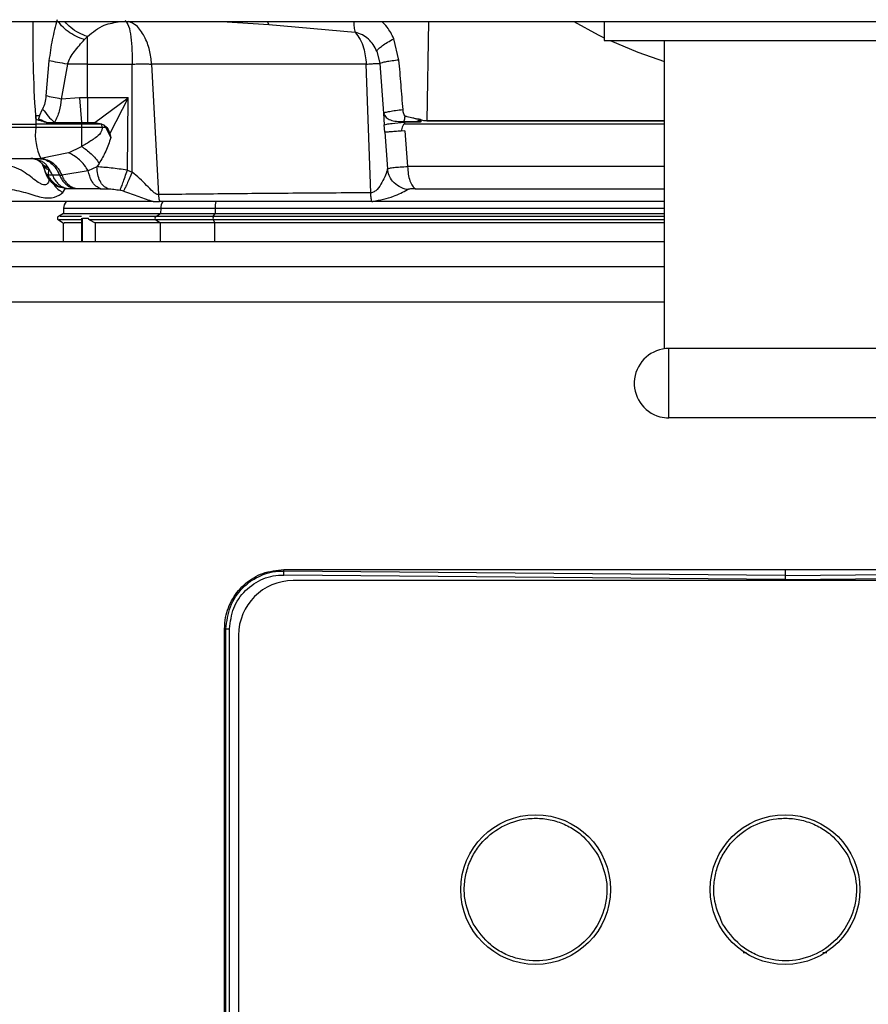
# Model space of a CAD drawing. Units: inches. Extents: x 0.4 to 10.6, y 0.4 to 8.1.
# Drawn here: x 7.3 to 7.4, y 5.8 to 5.9 of the extents above; entities that cross this region are included whole.
import ezdxf

# ---------------------------------------------------------------- set-up
doc = ezdxf.new("R2010")
doc.units = ezdxf.units.IN
doc.header["$MEASUREMENT"] = 0

msp = doc.modelspace()

# ---------------------------------------------------------------- linework, layer by layer
at = {"color": 7, "linetype": 'Continuous', "lineweight": 25}
for p, q in [((7.070065767579207, 5.912310035330806), (7.639987027421728, 5.912310035330806)), ((7.28675926165424, 5.911947593270808), (7.298225295487254, 5.910892254537286)), ((7.331207691901021, 5.912310035330805), (7.331207691901021, 5.909790350291279)), ((7.262341860639918, 5.909918846615025), (7.262730861709839, 5.910325298893473)), ((7.262730861709839, 5.906680097972263), (7.262730861709839, 5.910325298893394)), ((7.304028463945114, 5.907218034085751), (7.303338883346217, 5.910043985639276)), ((7.331207691901021, 5.909790350291279), (7.339207691901178, 5.909790350291279)), ((7.339207691901178, 5.909790350291279), (7.371207691901178, 5.909790350291279)), ((7.339207691901178, 5.868951051991542), (7.339207691901178, 5.909790350291279)), ((7.301083678981177, 5.908414254256939), (7.301477935065737, 5.906758284682319)), ((7.257640012973289, 5.907125119293124), (7.257232819308653, 5.902461422109484)), ((7.260102451792675, 5.906680097972272), (7.259273040331973, 5.902051828872039)), ((7.262730861709839, 5.906680097972273), (7.260102451792675, 5.906680097972273)), ((7.262730861709839, 5.906680097972273), (7.268678164305271, 5.906680097972273)), ((7.262730861709839, 5.902217902501697), (7.262730861709839, 5.906680097972273)), ((7.268678164305264, 5.892373501119317), (7.268678164305264, 5.906680097972516)), ((7.299696613958558, 5.906680097972274), (7.271247770414678, 5.906680097972274)), ((7.271247770414678, 5.906680097972274), (7.272146605046418, 5.889379211361837)), ((7.300282484115868, 5.889623897092387), (7.299696613958558, 5.906680097972274)), ((7.301478140449909, 5.906758299339944), (7.301982159795811, 5.900198910469146)), ((7.261675232309269, 5.90218874003991), (7.259273040263292, 5.902051829775541)), ((7.262730861709839, 5.902217900734549), (7.261675232870449, 5.902188729997285)), ((7.261675232841965, 5.902188729925546), (7.261943460547791, 5.898958343978806)), ((7.268148023040863, 5.902217902501697), (7.262730861709839, 5.902217902501697)), ((7.262730861709839, 5.90221790250169), (7.262730861709839, 5.898959284978101)), ((7.263730600032359, 5.898959285029534), (7.268148023040863, 5.90221790250169)), ((7.268148023040863, 5.902217902501688), (7.265698798966951, 5.89747557444688)), ((7.268034557797082, 5.892620208454911), (7.268148023040863, 5.902217902501697)), ((7.256391629918365, 5.899802558562825), (7.256806095753657, 5.900703348502694)), ((7.255887814557619, 5.899809880688728), (7.255881221726871, 5.898735232181197)), ((7.301982160045556, 5.900198909328479), (7.302079156177424, 5.898647842853426)), ((7.30668373379913, 5.899208081509372), (7.306684817400638, 5.899363897883386)), ((7.306704172296919, 5.899363897611333), (7.306684817400638, 5.899363897883386)), ((7.252061339063021, 5.898735232181199), (7.255881221726866, 5.898735232181199)), ((7.255884109831395, 5.898264463655982), (7.252062915869045, 5.898264463655982)), ((7.261943460135035, 5.898735232181206), (7.255881221726871, 5.898735232181206)), ((7.255881221726871, 5.898735232181206), (7.255884109831388, 5.898264463655987)), ((7.261943460135035, 5.898264463655992), (7.255884109831427, 5.898264463655992)), ((7.258357967650499, 5.898951529901363), (7.257354259403558, 5.898895932784489)), ((7.257361017584262, 5.898817001685685), (7.257354259403558, 5.898895932784489)), ((7.261943460135035, 5.898816604241444), (7.257361017628362, 5.898817001676801)), ((7.258357967650499, 5.898951529901363), (7.261943460165114, 5.898958344273372)), ((7.261943460165114, 5.898958344273312), (7.262730861705744, 5.898959284978129)), ((7.261943460135035, 5.898816604241448), (7.261943460135035, 5.898958344273312)), ((7.261943460135035, 5.898816604241451), (7.264368383195193, 5.898816604241451)), ((7.261943460135035, 5.898735232181206), (7.261943460135035, 5.898816604241451)), ((7.264625312893461, 5.898735232181199), (7.261943460135035, 5.898735232181199)), ((7.261943460135035, 5.898735232181199), (7.261943460135035, 5.898264463655989)), ((7.26466549941913, 5.898264463655987), (7.261943460135035, 5.898264463655987)), ((7.261943460135035, 5.898264463655987), (7.261943460135035, 5.895776686471782)), ((7.262730861705744, 5.898959284978129), (7.263730600032359, 5.898959284978129)), ((7.263730600032359, 5.898959285029561), (7.264368383195193, 5.898816604241448)), ((7.264368383195193, 5.898816604241451), (7.264641374878186, 5.898734789917627)), ((7.264625312893461, 5.898735232181199), (7.26466549941913, 5.898264463655989)), ((7.264641374878186, 5.898734789917627), (7.264625312893466, 5.898735232181206)), ((7.264641389825791, 5.898734825479711), (7.26490286721588, 5.89861234806157)), ((7.265160447569051, 5.898305903551186), (7.264902847464642, 5.898612317918349)), ((7.265840863764642, 5.896931872138492), (7.265160447569051, 5.898305903551186)), ((7.30215329272054, 5.897645335838487), (7.302079156184996, 5.8986478426804)), ((7.304751849571264, 5.898985625881987), (7.304772022056732, 5.898735232181201)), ((7.306877434391404, 5.898985625881987), (7.304751849571264, 5.898985625881987)), ((7.339207691901178, 5.898735232181199), (7.304772022056732, 5.898735232181199)), ((7.306910858412139, 5.899059088566617), (7.306683733799878, 5.899208081509389)), ((7.306683733799878, 5.899208081509389), (7.306910858412139, 5.899208081509389)), ((7.306910858412365, 5.899208078699153), (7.306910858412365, 5.899059088566617)), ((7.265698758496453, 5.897475567891313), (7.265840863764642, 5.896931872138492)), ((7.302153292717188, 5.897645335837757), (7.30215097577086, 5.897645194201771)), ((7.30215097577086, 5.897645194201771), (7.302497030164688, 5.892782867992872)), ((7.304825611348422, 5.897844702710767), (7.304335884971729, 5.89780719678764)), ((7.304825611075597, 5.897844702687048), (7.30517462095879, 5.893105806451749)), ((7.260239123571573, 5.894913732088152), (7.261943460135035, 5.895776686471859)), ((7.25245104647598, 5.894168303047342), (7.256210470235035, 5.894168303047342)), ((7.255071196555665, 5.894168303047341), (7.255764741135351, 5.894111977711153)), ((7.256210470235035, 5.894168303047342), (7.25656245067661, 5.894172760655506)), ((7.260239123571573, 5.894913732088152), (7.25656245067661, 5.894172760655515)), ((7.257473894153155, 5.893071617924833), (7.257549920443158, 5.892934232207548)), ((7.257549920445901, 5.892934232171278), (7.257594392359602, 5.892715892529074)), ((7.264002732194722, 5.893059307924397), (7.262830846625485, 5.892550179589697)), ((7.264289654654091, 5.893527796071735), (7.264002731612999, 5.89305930788126)), ((7.257594392036138, 5.892715892474428), (7.257536241590978, 5.891948127229013)), ((7.258100508101965, 5.89195267228057), (7.257536251655508, 5.891948127113642)), ((7.259056661456191, 5.891952679927497), (7.258100505086737, 5.891952679927497)), ((7.25905665226023, 5.891952674365764), (7.259340859001033, 5.891956222907862)), ((7.262830846414405, 5.892550180930018), (7.259340869206063, 5.891956229144474)), ((7.268034557797082, 5.892620208454911), (7.268678164305271, 5.892373501118993)), ((7.259767992159119, 5.890145734750356), (7.259799849326844, 5.890201638767633)), ((7.259799849326844, 5.890201638767633), (7.260074989434719, 5.8902057314204)), ((7.260074989425749, 5.890205731420389), (7.26101171087402, 5.890205731420389)), ((7.261011706631955, 5.890205732096886), (7.261265280020397, 5.890205514056232)), ((7.26451009125536, 5.890169232720789), (7.265458878474735, 5.890145293549311)), ((7.267529831296303, 5.889840189564526), (7.267071574579789, 5.889963522456876)), ((7.271435656484743, 5.888467555414585), (7.240453025025737, 5.888467555414585)), ((7.271435577891729, 5.888467555414585), (7.272300425061893, 5.888467555414585)), ((7.272589220888766, 5.888467555414585), (7.272744031401965, 5.888467555414585)), ((7.30043696432533, 5.888467555414587), (7.300570658779226, 5.888467555414587)), ((7.339207691901178, 5.888467555414587), (7.300570658332783, 5.888467555414587)), ((7.25956010115882, 5.886884538291293), (7.258884847232191, 5.88649468032583)), ((7.25958431447263, 5.887577633362139), (7.259560042098115, 5.886882563497701)), ((7.271787675375665, 5.88649468032583), (7.272424882555036, 5.886884538291283)), ((7.272447722246713, 5.887577633362143), (7.272424882555073, 5.886884538291292)), ((7.272424882555073, 5.886884538291292), (7.279648516233573, 5.886884538291292)), ((7.272447722246716, 5.887577633362143), (7.279656525833794, 5.887577633362143)), ((7.279425055475508, 5.88649468032583), (7.279648516233256, 5.886884538291294)), ((7.279656525833826, 5.887577633362144), (7.27964851623355, 5.886884538291291)), ((7.25888484723221, 5.886030981684444), (7.25954231438787, 5.885651393172273)), ((7.259538400562595, 5.885653652818402), (7.259538400562595, 5.883113224716348)), ((7.261957293013104, 5.886262831005136), (7.26195729301338, 5.885910026026694)), ((7.26195729301338, 5.885910026026694), (7.261957293015564, 5.883113224716348)), ((7.26209110835976, 5.886262831005136), (7.262859267826117, 5.886262831005136)), ((7.263012591397816, 5.886030981682958), (7.263762146138473, 5.88565365741531)), ((7.272404395318407, 5.885653658280161), (7.263762148245969, 5.885653658280161)), ((7.263762148245969, 5.885653657415357), (7.263762184624058, 5.883113224716348)), ((7.271787675376138, 5.886030981684444), (7.272404395318916, 5.885653658280173)), ((7.279641331610515, 5.885653658280161), (7.272404395318984, 5.885653658280161)), ((7.279425055475823, 5.886030981684444), (7.279641331610488, 5.885653658280152)), ((7.339807691901115, 5.859790350291035), (7.339807691901115, 5.86899035029113)), ((7.370607691901242, 5.86899035029113), (7.339807691901115, 5.86899035029113)), ((7.370607691901242, 5.859790350291035), (7.339807691901115, 5.859790350291035)), ((7.288782495050786, 5.839695901871356), (7.355207691901177, 5.839695901871279)), ((7.288782495050786, 5.839497344614137), (7.288782495050786, 5.839695901871356)), ((7.355207691903984, 5.838919236098996), (7.288782495050785, 5.839497344257893)), ((7.355207691901177, 5.839695901871279), (7.42163288874861, 5.839695901871167)), ((7.355207691900423, 5.839695901871279), (7.355207691901177, 5.838919236098843)), ((7.355207691898372, 5.838919236098996), (7.421632888751572, 5.839497344257894)), ((7.355207691901178, 5.838386836037421), (7.288773219529997, 5.838965019588445)), ((7.420405256479291, 5.838230455765494), (7.290011555693312, 5.838229846708769)), ((7.290639902137277, 5.838232574743874), (7.290432760801648, 5.838229848676179)), ((7.419773760403535, 5.838233177915993), (7.290639902137277, 5.838232574743874)), ((7.355207691901178, 5.838386836037421), (7.421642164272359, 5.838965019588445)), ((7.280908479302775, 5.632042358564193), (7.280908479302722, 5.831821886123247)), ((7.280908479302722, 5.831821886123247), (7.281099840344564, 5.831821886123247)), ((7.281099840344642, 5.731932122334271), (7.281099840344642, 5.831821886123247)), ((7.281577177181336, 5.73193212234372), (7.281577177181335, 5.831821886123247)), ((7.282767495041687, 5.830985718384174), (7.282768420395985, 5.632875482165863))]:
    msp.add_line(p, q, dxfattribs=at)
at = {"color": 1, "linetype": 'Continuous', "lineweight": 25}
for p, q in [((7.280545971032126, 5.912310035330803), (7.28675926165424, 5.911947593270808)), ((7.28675926165598, 5.911947593258302), (7.286625472360519, 5.912310035330803)), ((7.307921472256851, 5.912310035330803), (7.307729868872552, 5.899155075896945)), ((7.339207691901178, 5.893105806364193), (7.305174620960105, 5.893105806364193)), ((7.259488663702133, 5.88965555988547), (7.259767992159119, 5.890145734750356)), ((7.306198930883697, 5.890151454290793), (7.339207691901178, 5.890151454290793)), ((7.259584314472801, 5.887577633362139), (7.272447722246841, 5.887577633362139)), ((7.279656525833906, 5.887577633362139), (7.339207691901178, 5.887577633362139)), ((7.26209110835785, 5.883113224716348), (7.26209110835976, 5.886262831005136)), ((7.272404395318407, 5.883113224716349), (7.272404395318407, 5.885653658280161)), ((7.279641331610515, 5.883113224716349), (7.279641331610515, 5.885653658280161)), ((7.349666264934783, 5.788947552364909), (7.350084323570433, 5.788947715249984)), ((7.36021646775469, 5.788951589971054), (7.360751323009003, 5.788950851095677))]:
    msp.add_line(p, q, dxfattribs=at)
at = {"color": 7, "linetype": 'Continuous', "lineweight": 25, "flags": 128}
for points in [[(7.32721437542649, 5.912310035330804), (7.330448845147153, 5.910546004591403), (7.331207691901021, 5.910171744144092)], [(7.332012733914643, 5.909790350291279), (7.33567035588513, 5.908251058703274), (7.339207691901178, 5.907045624716145)]]:
    msp.add_lwpolyline(points, dxfattribs=at)
at = {"color": 7, "linetype": 'Continuous', "lineweight": 25}
for centre in [(7.322137134569807, 5.79728511487412), (7.355208000711117, 5.797285269345028)]:
    msp.add_circle(centre, 0.009921259842520106, dxfattribs=at)
for centre, radius, start, end in [((7.263125822522869, 5.897362946521181), 0.007297611653805347, 172.9037854078413, 205.922485759956), ((7.255225219495393, 5.891556357474016), 0.002611945693092017, 78.07932892847019, 89.98264897332088), ((7.254313642848192, 5.890473702127449), 0.0040654275232441, 21.33337708763508, 37.245595794606), ((7.261158158294879, 5.887522673524821), 0.001574803149606311, 143.1038715561553, 178.000000000333), ((7.274081678653997, 5.88752788062797), 0.001634713698312708, 144.9126014665945, 178.2559258167905), ((7.283627287833384, 5.887565013925923), 0.003970782052274504, 166.8620925254745, 179.8179095093525), ((7.271935905911934, 5.886262831005136), 0.0002751843007672752, 122.5924066425416, 237.40759335726), ((7.279977474804238, 5.886262831005136), 0.000599100344066539, 157.2323016309465, 202.7676983688977), ((7.339807691901115, 5.864390350291122), 0.004600000000015795, 90, 254.9999999999747), ((7.339807691901115, 5.864390350291122), 0.004600000000086979, 254.9999999999747, 270.0000000000008), ((7.290011589529797, 5.830985752220659), 0.007244094488189721, 90.00026762320982, 180.0002676232036)]:
    msp.add_arc(centre, radius, start, end, dxfattribs=at)
for points, knots in [([(7.258725241126033, 5.912564813655115), (7.258491375486856, 5.911689332310926), (7.258022997028992, 5.909935946891323), (7.257767789180003, 5.908062923021391), (7.257640008939445, 5.907125117065909)], [0, 0, 0, 0, 0.4993091275882718, 1, 1, 1, 1]), ([(7.267725550921019, 5.91246163179058), (7.26789403223513, 5.912265178344613), (7.268224609067886, 5.911879717450662), (7.26852856713953, 5.910376044304313), (7.268655376140227, 5.908581534371883), (7.268670830701069, 5.907292011302856), (7.268678164305271, 5.906680097972263)], [0, 0, 0, 0, 0.2781599934131087, 0.5457771391869896, 0.7844590529106505, 1, 1, 1, 1]), ([(7.260102451792676, 5.906680097972274), (7.260212425144114, 5.90696636961265), (7.260443310044162, 5.907567386115383), (7.261238986756258, 5.908672629380896), (7.261892215288725, 5.909410759702999), (7.262341860639918, 5.909918846615025)], [0, 0, 0, 0, 0.220857963563621, 0.4636829575108409, 1, 1, 1, 1]), ([(7.298225295487254, 5.910892254537286), (7.298453979678792, 5.910589879355532), (7.298912101684677, 5.909984132522474), (7.299492801816426, 5.908586936122697), (7.299617794584951, 5.907417521105614), (7.299696613958454, 5.906680097972264)], [0, 0, 0, 0, 0.2691101138633486, 0.5391070731135466, 1, 1, 1, 1]), ([(7.301083677850311, 5.908414247419525), (7.300938757927871, 5.908708916917753), (7.300651622608526, 5.909292756731142), (7.299989002519694, 5.910015103637683), (7.299181327536555, 5.910597499310704), (7.298548928459954, 5.910792797253777), (7.298225483906379, 5.910892683636203)], [0, 0, 0, 0, 0.2479680906758701, 0.4913085496050013, 0.739826503283254, 1, 1, 1, 1]), ([(7.301083677850311, 5.908414247419525), (7.301156497539387, 5.90851803156258), (7.301302137217822, 5.908725600276659), (7.301808658967188, 5.909132083586531), (7.302483111494083, 5.909579037733764), (7.303053622687601, 5.909888999294333), (7.303338877647792, 5.910043979728766)], [0, 0, 0, 0, 0.2499995298744265, 0.5000000906650995, 0.7500006032262604, 1, 1, 1, 1]), ([(7.304028463994149, 5.907218034081007), (7.303711175552992, 5.907178628779592), (7.303076597465844, 5.907099818027128), (7.302317165403788, 5.906976994800567), (7.301739798246672, 5.906858835503967), (7.301565361168826, 5.906791811977883), (7.301478142869076, 5.906758300306739)], [0, 0, 0, 0, 0.2499997430689476, 0.5000004354578966, 0.7500009032850545, 0.9999999999999999, 0.9999999999999999, 0.9999999999999999, 0.9999999999999999]), ([(7.304565135144013, 5.900658881059798), (7.304478326247548, 5.901751442672934), (7.304304564160159, 5.903938381964086), (7.304120548319259, 5.906124211660881), (7.304028463994149, 5.907218034081007)], [0, 0, 0, 0, 0.4995847930286104, 1, 1, 1, 1]), ([(7.260102451396308, 5.906680097081642), (7.259650507295504, 5.906752054894593), (7.258746619126411, 5.906895970515318), (7.258008882235706, 5.907048740125894), (7.257640013803622, 5.907125124928434)], [0, 0, 0, 0, 0.5000000179852137, 1, 1, 1, 1]), ([(7.268678164305271, 5.906680097972248), (7.268917700967402, 5.906686380705638), (7.269396664513296, 5.906698943293076), (7.270083945545033, 5.90670366038291), (7.270721427952457, 5.906698943291728), (7.271072295876786, 5.906686380705577), (7.271247770064663, 5.906680097972248)], [0, 0, 0, 0, 0.2500572767478111, 0.4999999535875798, 0.7499426536337952, 1, 1, 1, 1]), ([(7.299696613958503, 5.906680097972248), (7.299930507993488, 5.906696426735545), (7.300374636929472, 5.906727432555209), (7.300896379825745, 5.906752406041728), (7.301287381169623, 5.906765970151691), (7.301415045013366, 5.906760837057839), (7.301478140388499, 5.906758300125905)], [0, 0, 0, 0, 0.2647651055403533, 0.502748369007351, 0.7542430395851399, 1, 1, 1, 1]), ([(7.257232817584586, 5.902461423493302), (7.25719829758112, 5.902154806462832), (7.257129779036497, 5.901546204186632), (7.256913442279935, 5.900982876506649), (7.25680609712014, 5.900703356277234)], [0, 0, 0, 0, 0.5038052640642693, 1, 1, 1, 1]), ([(7.259273040904169, 5.902051829924381), (7.258907862324271, 5.902118343497735), (7.258177506296383, 5.902251370438277), (7.257547713496499, 5.902391405880637), (7.257232817584585, 5.902461423493302)], [0, 0, 0, 0, 0.5000007749025185, 0.9999999999999999, 0.9999999999999999, 0.9999999999999999, 0.9999999999999999]), ([(7.259273040904169, 5.902051829924381), (7.259210902690383, 5.901501233361122), (7.259084313996421, 5.900379551619793), (7.258603011778701, 5.899433292188495), (7.258357964941807, 5.89895152029553)], [0, 0, 0, 0, 0.4908670106415038, 1, 1, 1, 1]), ([(7.256806100052784, 5.900703352222383), (7.257041337159107, 5.900395482529324), (7.257511810985199, 5.89977974364911), (7.25807591377743, 5.899227594595504), (7.258357964941807, 5.89895152029553)], [0, 0, 0, 0, 0.5000004108110487, 1, 1, 1, 1]), ([(7.301982192661277, 5.90019891220724), (7.302051488905807, 5.900231729301891), (7.302190081801801, 5.900297363683908), (7.30276459229252, 5.900415990336038), (7.303552823028639, 5.900540035319424), (7.304227698793923, 5.900619265932955), (7.304565135144013, 5.900658881059798)], [0, 0, 0, 0, 0.2499996858733079, 0.5000008398459034, 0.7500015553557317, 1, 1, 1, 1]), ([(7.304862650047975, 5.899768540092001), (7.304853380820628, 5.899772542232771), (7.30483343213522, 5.899781155404529), (7.304795949828386, 5.899816962632414), (7.304730979485337, 5.899916739132091), (7.304625345557946, 5.900198267520357), (7.304590098064613, 5.900467900089725), (7.304565132236194, 5.900658881059615)], [0, 0, 0, 0, 0.03314839420988543, 0.0713400225515256, 0.1651046473690954, 0.4086429374059962, 0.9999999999999999, 0.9999999999999999, 0.9999999999999999, 0.9999999999999999]), ([(7.25736101763208, 5.898817002463676), (7.25736089501195, 5.89882499048105), (7.257360677209084, 5.898839179122531), (7.257354395173244, 5.89885906541926), (7.257328738345652, 5.898890947446994), (7.257026865755785, 5.899040034959281), (7.256565976884011, 5.899158660404027), (7.256093740153278, 5.89928207022788), (7.25594895772029, 5.899400858543157), (7.255928710374096, 5.899425949268953), (7.255910059264476, 5.899492286296161), (7.255907116605316, 5.899621229180029), (7.255894983892589, 5.899739810099341), (7.255887814557619, 5.899809880688728)], [0, 0, 0, 0, 0.01200555365639758, 0.02132475289096021, 0.03085929860053721, 0.07307999647343376, 0.5212825658177463, 0.7720951016893861, 0.7907589443371674, 0.8064614844425788, 0.8200529910385154, 0.8936676064780343, 1, 1, 1, 1]), ([(7.256391631913704, 5.899802558137417), (7.256308948402515, 5.899803580294834), (7.256143581376786, 5.899805624609709), (7.255973070232202, 5.899808461869728), (7.255887814658185, 5.899809880499766)], [0, 0, 0, 0, 0.4999999898748864, 0.9999999999999999, 0.9999999999999999, 0.9999999999999999, 0.9999999999999999]), ([(7.256391632002859, 5.899802558309355), (7.256357206270158, 5.899717168581822), (7.256315609189755, 5.899613991014259), (7.256272254666206, 5.899503086228171), (7.256261915488161, 5.89947741327009), (7.256258959830284, 5.899468081055969), (7.256258891196534, 5.899464567550647), (7.256260221452739, 5.899459043016449), (7.256266027079679, 5.899448559912426), (7.256290924557184, 5.899426568268844), (7.256411759186062, 5.899357733429984), (7.25669082850584, 5.899268412935211), (7.256984202678097, 5.899128256170775), (7.257210674986967, 5.899007306815863), (7.257317484049988, 5.898959565558309), (7.257348227184308, 5.898906370406697), (7.257354259407344, 5.898895932791079)], [0, 0, 0, 0, 0.1707101399806639, 0.2062713807684711, 0.2203599882957749, 0.2219790325930772, 0.2243018780848553, 0.2267193187499844, 0.2324379762167399, 0.2463061060562856, 0.2886441147664779, 0.4955214002127605, 0.7983462039935345, 0.8868078258733362, 0.9777901487522781, 1, 1, 1, 1]), ([(7.301982155183855, 5.900198912958775), (7.302078455462169, 5.899982248038738), (7.302251399798257, 5.899593142509605), (7.302881146839566, 5.899242868680886), (7.303673811687601, 5.899068215648638), (7.304366222485955, 5.899058235483096), (7.304715183382145, 5.899053205683561)], [0, 0, 0, 0, 0.2830817489905203, 0.5083825923906581, 0.7522348704705007, 0.9999999999999999, 0.9999999999999999, 0.9999999999999999, 0.9999999999999999]), ([(7.304715183382145, 5.899053205683561), (7.304744328452088, 5.899219870953919), (7.304781842625003, 5.899434394706415), (7.304838366700176, 5.899672927030637), (7.304856569264316, 5.899744597662569), (7.304862650047975, 5.899768540092001)], [0, 0, 0, 0, 0.6987137779247747, 0.8993517439967268, 1, 1, 1, 1]), ([(7.306684817124641, 5.899363897883467), (7.306629411003934, 5.899369073739119), (7.30650232195959, 5.899380945975255), (7.306235562040889, 5.899439152590814), (7.305769940024446, 5.899543657484849), (7.305311828723304, 5.899657352915813), (7.304978115553766, 5.89974040682917), (7.304893177576287, 5.899761330293687), (7.304871104956642, 5.899766675003556), (7.304865170809534, 5.89976802675126), (7.304863407757111, 5.899768414612401), (7.304862847982124, 5.899768507338332), (7.304862650513376, 5.89976854004875)], [0, 0, 0, 0, 0.08957851733987443, 0.2054727531397309, 0.4385702816812717, 0.8568807995924357, 0.9626868415815755, 0.9899192200852367, 0.9971058673621713, 0.999089490881615, 0.9996788046982252, 1, 1, 1, 1]), ([(7.306704172173188, 5.899363889678806), (7.306757796342097, 5.899340744023498), (7.306827700419675, 5.899310571515147), (7.306891697217705, 5.899254571619675), (7.306908292550373, 5.899227187968369), (7.306910048928985, 5.899214107330414), (7.306910858412365, 5.899208078699153)], [0, 0, 0, 0, 0.6611024427361882, 0.8618083484335977, 0.9363099480717579, 1, 1, 1, 1]), ([(7.307729784548732, 5.899143534570491), (7.307553592578744, 5.899152932500209), (7.307201342406839, 5.899171721224568), (7.306869853623116, 5.899299849746458), (7.306704172173188, 5.899363889678806)], [0, 0, 0, 0, 0.5001898765128114, 1, 1, 1, 1]), ([(7.26466549941913, 5.898264463655987), (7.264671244984926, 5.898206142394963), (7.264682907004238, 5.898087765250501), (7.264635235970262, 5.8978363032465), (7.264386899909606, 5.897382582807992), (7.263663394322522, 5.896775629114), (7.26278350238437, 5.896231024031915), (7.26215808684019, 5.89589276750656), (7.261943460135035, 5.895776686471782)], [0, 0, 0, 0, 0.04407825974425007, 0.08946751887323783, 0.1916372068638535, 0.4311908419019852, 0.8047991665696015, 1, 1, 1, 1]), ([(7.265160447381907, 5.898305903204631), (7.265078204053031, 5.898299161898253), (7.264913717389379, 5.898285679285013), (7.264748238744525, 5.898271535327553), (7.26466549941913, 5.898264463348569)], [0, 0, 0, 0, 0.499999982068449, 1, 1, 1, 1]), ([(7.264902847464642, 5.898612317918349), (7.264997149924945, 5.898549838982447), (7.265186213158974, 5.898424577460721), (7.265501664369235, 5.898060012103801), (7.265618538409025, 5.897713444922376), (7.265698758496453, 5.897475567891313)], [0, 0, 0, 0, 0.2378643919671435, 0.4768848136148143, 1, 1, 1, 1]), ([(7.302079156184957, 5.898647842680397), (7.302174758372585, 5.898670709481291), (7.302365963543039, 5.89871644327328), (7.303205823196453, 5.898830700337299), (7.304166105802463, 5.898926929165361), (7.304751849566846, 5.898985625881972)], [0, 0, 0, 0, 0.2805892886322769, 0.5611809111433095, 0.9999999999999999, 0.9999999999999999, 0.9999999999999999, 0.9999999999999999]), ([(7.304772022056732, 5.898735232181197), (7.304749937021898, 5.898732185436318), (7.304703178082426, 5.898725734798568), (7.304609800743261, 5.898652351173681), (7.304442793747556, 5.898358238039771), (7.304382443534347, 5.898047172707873), (7.304335885431381, 5.897807196558954)], [0, 0, 0, 0, 0.06596983337786246, 0.1396728358745228, 0.3362873374638123, 0.9999999999999999, 0.9999999999999999, 0.9999999999999999, 0.9999999999999999]), ([(7.306683733804641, 5.89920808150939), (7.306651948685763, 5.899184298300178), (7.306567978303799, 5.899121467477694), (7.306261832569358, 5.899018096099489), (7.305629625101237, 5.898993101587583), (7.305065197308505, 5.899030229132738), (7.30471530567144, 5.899053244685341)], [0, 0, 0, 0, 0.05719404382886919, 0.151096043557765, 0.4737601534620459, 1, 1, 1, 1]), ([(7.30471530567144, 5.899053244685341), (7.304716970440157, 5.899045447670775), (7.304720288781152, 5.899029906080621), (7.304723705413735, 5.899014387151928), (7.304725407965985, 5.899006653868839)], [0, 0, 0, 0, 0.5016870532527856, 0.9999999999999999, 0.9999999999999999, 0.9999999999999999, 0.9999999999999999]), ([(7.306910858412365, 5.899059088566617), (7.306910399760755, 5.899049358581475), (7.306909541831242, 5.899031158184406), (7.306901043194915, 5.899008096138317), (7.306891597510356, 5.898994094023777), (7.306883473634175, 5.898987370730412), (7.306879360754023, 5.898986182443614), (7.306877434391404, 5.898985625881987)], [0, 0, 0, 0, 0.3333952143180703, 0.6236315054971183, 0.8412122858981466, 0.9256280987420046, 0.9999999999999999, 0.9999999999999999, 0.9999999999999999, 0.9999999999999999]), ([(7.26584089914479, 5.896931878369574), (7.265631072306741, 5.896315851226975), (7.265216147539318, 5.895097680466518), (7.264596120814281, 5.894047099419826), (7.264289640682348, 5.893527795646627)], [0, 0, 0, 0, 0.5056985133739379, 1, 1, 1, 1]), ([(7.304335884971729, 5.89780719678764), (7.304053293226547, 5.897785709632964), (7.303488181906253, 5.89774274081114), (7.302838336682497, 5.897694134539578), (7.302356628301794, 5.897658826387168), (7.302221064452142, 5.89764983243363), (7.302153292695698, 5.897645336131481)], [0, 0, 0, 0, 0.2500987027931805, 0.5001335337953356, 0.7501042609153727, 1, 1, 1, 1]), ([(7.261943460135463, 5.895776690979766), (7.262164845038993, 5.895632584497736), (7.262607615197872, 5.895344371304664), (7.263239910977532, 5.894791397696117), (7.263821307076579, 5.894181007168624), (7.264133529518943, 5.893745532766903), (7.264289640682348, 5.893527795646627)], [0, 0, 0, 0, 0.2499997089537175, 0.4999998152010046, 0.750000000124458, 1, 1, 1, 1]), ([(7.255629129549551, 5.894121803341446), (7.255750599262543, 5.894093931340466), (7.256024545750229, 5.894031072570281), (7.256424757642426, 5.893809700610364), (7.256584543278829, 5.89362420115832), (7.256686591436943, 5.893505730701036)], [0, 0, 0, 0, 0.2235193081891548, 0.504095448165922, 1, 1, 1, 1]), ([(7.256562448965902, 5.894172760774207), (7.256848305092742, 5.894132992507562), (7.25742001737574, 5.894053455970193), (7.258208141395885, 5.893574919686037), (7.258888416079093, 5.892881848480605), (7.259190044275817, 5.892264759235874), (7.259340855396806, 5.891956220704802)], [0, 0, 0, 0, 0.2499996842807131, 0.4999993942026296, 0.7500046326115445, 1, 1, 1, 1]), ([(7.262830846414405, 5.892550180930018), (7.262671682111129, 5.89280908481074), (7.262353353019964, 5.893326893360474), (7.261715899768527, 5.893997618274831), (7.261003339592638, 5.894558053478831), (7.260493861987356, 5.894795172672548), (7.260239123572516, 5.894913732088916)], [0, 0, 0, 0, 0.2499996194008473, 0.4999999999839974, 0.7500003805793038, 0.9999999999999999, 0.9999999999999999, 0.9999999999999999, 0.9999999999999999]), ([(7.255764735675785, 5.894111975323922), (7.255953013848927, 5.894070764055789), (7.256323595047378, 5.893989649389765), (7.256802064383876, 5.89375551616521), (7.257202252328594, 5.893452694113478), (7.257383009243195, 5.893199116976753), (7.257473894153154, 5.893071617924833)], [0, 0, 0, 0, 0.2567718926119641, 0.5053949382697046, 0.7513116629529643, 1, 1, 1, 1]), ([(7.256779525039692, 5.893452347051559), (7.256779929626923, 5.893400154459127), (7.256780559902403, 5.893318847614053), (7.256836576475414, 5.893264261098704), (7.256856634819298, 5.893244714828064)], [0, 0, 0, 0, 0.6419212599503297, 1, 1, 1, 1]), ([(7.256798521036353, 5.893316910742511), (7.256857981318294, 5.89318601084815), (7.256977118224867, 5.892923734787969), (7.257079951058595, 5.892592093090885), (7.257131460843385, 5.892425971125506)], [0, 0, 0, 0, 0.4990920416851316, 1, 1, 1, 1]), ([(7.265458883776296, 5.890145293280412), (7.265255593011378, 5.890253759913669), (7.264849007511214, 5.890470695298569), (7.264379904627176, 5.891165110744856), (7.264061302471625, 5.892047034211331), (7.264022255480069, 5.892721885777974), (7.264002732194722, 5.893059307924397)], [0, 0, 0, 0, 0.2499978159564448, 0.5000005144466849, 0.7500029518133928, 0.9999999999999999, 0.9999999999999999, 0.9999999999999999, 0.9999999999999999]), ([(7.268034557797084, 5.892620208560628), (7.267296130542352, 5.89272757306998), (7.265830396501301, 5.892940685214946), (7.264608867504099, 5.893019967713049), (7.264002736852516, 5.893059308205451)], [0, 0, 0, 0, 0.503793480980278, 1, 1, 1, 1]), ([(7.302497027600233, 5.892782867043405), (7.302576861928035, 5.892821244978445), (7.302735946191903, 5.892897719919898), (7.30333690417643, 5.8929828283853), (7.304144586114011, 5.893053536474225), (7.304831784416264, 5.893088408573596), (7.305174624547162, 5.893105806106554)], [0, 0, 0, 0, 0.2524907717058889, 0.503133296866572, 0.7521154447231104, 0.9999999999999999, 0.9999999999999999, 0.9999999999999999, 0.9999999999999999]), ([(7.257138527510178, 5.892434052583907), (7.257194482308984, 5.892263267695403), (7.257358558615655, 5.891762475013821), (7.257913909162172, 5.891041238932721), (7.258620212325042, 5.890477959261769), (7.259133595890117, 5.890376923522795), (7.259278588423204, 5.890348388468846)], [0, 0, 0, 0, 0.1712719891834729, 0.5022210073445794, 0.8594145937425032, 1, 1, 1, 1]), ([(7.259340869206063, 5.891956229144474), (7.259443790759969, 5.891729967998711), (7.259649634251787, 5.891277444862992), (7.2601140825944, 5.890750078388512), (7.260657357558902, 5.890360681911094), (7.261062641963701, 5.890257239414495), (7.261265283738343, 5.890205518275374)], [0, 0, 0, 0, 0.2499995987988979, 0.5000001303571491, 0.7500005929029803, 1, 1, 1, 1]), ([(7.264510091136139, 5.890169232722775), (7.264285420158012, 5.890266874600607), (7.263836073947498, 5.890462160205172), (7.263170316906811, 5.891237866416099), (7.262959413378351, 5.892053170743359), (7.262830846414405, 5.892550180930018)], [0, 0, 0, 0, 0.2807782604806069, 0.5615618376397278, 0.9999999999999999, 0.9999999999999999, 0.9999999999999999, 0.9999999999999999]), ([(7.26707157416102, 5.889963527067499), (7.267114964081244, 5.890068792762907), (7.267201744616097, 5.890279325838375), (7.267435359137063, 5.89091208242699), (7.267719170673518, 5.89170680178021), (7.267929429306274, 5.892315741227792), (7.26803455779677, 5.892620208559709)], [0, 0, 0, 0, 0.2499979578084156, 0.4999999165325051, 0.7500019222330385, 1, 1, 1, 1]), ([(7.268678164319287, 5.892373501118994), (7.268555779073593, 5.892090486235452), (7.268311007084459, 5.891524453004841), (7.267977558294632, 5.890778319943375), (7.267697750714176, 5.89017156169933), (7.267585804325261, 5.889950646410498), (7.267529831472674, 5.889840189440728)], [0, 0, 0, 0, 0.2499984671866841, 0.4999999938429736, 0.75000152385409, 0.9999999999999999, 0.9999999999999999, 0.9999999999999999, 0.9999999999999999]), ([(7.272146604784589, 5.889379211359304), (7.272089656861085, 5.889384177645023), (7.271970581460148, 5.889394561912381), (7.27171388283631, 5.889518283203684), (7.271242512921125, 5.889900419567228), (7.270305160258446, 5.89095123233029), (7.269336938823061, 5.891797621114145), (7.268678164305271, 5.892373501116972)], [0, 0, 0, 0, 0.04945843869520748, 0.1034152442271206, 0.2167701966087814, 0.4670931491593999, 1, 1, 1, 1]), ([(7.302497030288131, 5.892782866258525), (7.302424620575705, 5.892518025336702), (7.302281424221734, 5.89199427992857), (7.301805001565507, 5.890999732536503), (7.301302341044757, 5.89021146755837), (7.300826280993485, 5.889788133068336), (7.300523005945241, 5.889646750329978), (7.300360306135444, 5.889631291363667), (7.300282484107736, 5.889623897082714)], [0, 0, 0, 0, 0.2698312369996375, 0.5336141800775162, 0.7832852812514133, 0.8966546024559371, 0.9505681758260651, 1, 1, 1, 1]), ([(7.305150788815665, 5.890044871966869), (7.304776348991266, 5.890150308589035), (7.304027453463156, 5.890361186304738), (7.303202166223092, 5.891086131672174), (7.302670949977119, 5.891918299988747), (7.302555003542079, 5.892494677381122), (7.302497030288107, 5.892782866258523)], [0, 0, 0, 0, 0.2797284113218353, 0.559468685417253, 0.779734204204632, 1, 1, 1, 1]), ([(7.252094328112049, 5.89020163887337), (7.252946484222337, 5.890030300655664), (7.254706945923941, 5.889676334561129), (7.256694933270847, 5.888901205067127), (7.258469198237398, 5.888917402112769), (7.259154659523805, 5.889413719637932), (7.259488663702133, 5.88965555988547)], [0, 0, 0, 0, 0.235153730702328, 0.4858019931946938, 0.7494471443291039, 1, 1, 1, 1]), ([(7.261265280020397, 5.890205514056232), (7.261762226681792, 5.890203382214844), (7.262519132969822, 5.890200135177936), (7.263534800498651, 5.890185507596756), (7.264081772803313, 5.890176553321611), (7.264382086105852, 5.890171409042619), (7.264476684710686, 5.890169800693192), (7.26451009125536, 5.890169232720789)], [0, 0, 0, 0, 0.4811754857365485, 0.7328849936872927, 0.9158803417268124, 0.970293989778766, 1, 1, 1, 1]), ([(7.265458878474735, 5.890145293549311), (7.265715136853298, 5.890137005330612), (7.266197766724511, 5.890121395531059), (7.266792583313241, 5.890013928514287), (7.267071574579789, 5.889963522456876)], [0, 0, 0, 0, 0.5309625322585194, 1, 1, 1, 1]), ([(7.267529831296303, 5.889840189564526), (7.268215957426887, 5.889598059395633), (7.269625810691264, 5.889100529868914), (7.270821742538269, 5.888682265619952), (7.271435656304839, 5.888467555909573)], [0, 0, 0, 0, 0.4866649231660521, 0.9999999999999999, 0.9999999999999999, 0.9999999999999999, 0.9999999999999999]), ([(7.300282484115862, 5.889623897091998), (7.296788901470473, 5.889601927251054), (7.289881532865276, 5.889558489380819), (7.280454199508527, 5.889477247732499), (7.274893879865826, 5.889411631438882), (7.272146605046299, 5.889379211361837)], [0, 0, 0, 0, 0.3411255734917252, 0.6744595207663633, 1, 1, 1, 1]), ([(7.272146605046217, 5.88937921136183), (7.272159938863211, 5.889223460366068), (7.272186606497309, 5.888911958373249), (7.272262485586213, 5.888615689736582), (7.272300425130823, 5.888467555417633)], [0, 0, 0, 0, 0.4999999979217812, 1, 1, 1, 1]), ([(7.300436948492022, 5.888467544121531), (7.30039794312373, 5.88865280997171), (7.300319932292062, 5.889023342123676), (7.300294976892099, 5.889423713149499), (7.300282499176909, 5.8896238989064)], [0, 0, 0, 0, 0.4999993905934387, 1, 1, 1, 1]), ([(7.300570658396769, 5.888467555414587), (7.30153329972532, 5.888677511735914), (7.303381480363851, 5.88908060808811), (7.304577652258034, 5.889732516087821), (7.305150787378978, 5.890044872005959)], [0, 0, 0, 0, 0.5208588968433823, 1, 1, 1, 1]), ([(7.306198930883697, 5.890151454290793), (7.30597516335774, 5.890147685145712), (7.305650039123958, 5.890142208746036), (7.305309590188208, 5.8901028364324), (7.305200990995261, 5.890063196768835), (7.305150787378978, 5.890044872005959)], [0, 0, 0, 0, 0.5427796004424951, 0.7886345480719251, 1, 1, 1, 1]), ([(7.300436950684579, 5.888467555414587), (7.299722237986695, 5.888467555414587), (7.296146221475589, 5.888467555414587), (7.289931372625721, 5.888467555414585), (7.281073310792258, 5.888467555414587), (7.275517766178962, 5.888467555414585), (7.272300425061642, 5.888467555414585)], [0, 0, 0, 0, 0.06889164695665519, 0.3446946832261096, 0.6204979193204303, 1, 1, 1, 1]), ([(7.258884847232191, 5.88649468032583), (7.258866061406583, 5.886481902580753), (7.258828001226557, 5.886456014803017), (7.258785320438665, 5.886399832870615), (7.258757356376761, 5.886334294692022), (7.258747793168471, 5.886262831005136), (7.258757356376759, 5.886191367318252), (7.258785320438666, 5.886125829139659), (7.258828001226557, 5.886069647207255), (7.258866061406583, 5.88604375942952), (7.258884847232191, 5.886030981684444)], [0, 0, 0, 0, 0.1212563498538862, 0.2456659931244406, 0.372269900876311, 0.4999999999998158, 0.6277300991237079, 0.7543340068752183, 0.8787436501460191, 1, 1, 1, 1]), ([(7.279425055475823, 5.88649468032583), (7.278469642890291, 5.88649468032583), (7.276558983350169, 5.88649468032583), (7.273683824859521, 5.88649468032583), (7.272506253860443, 5.88649468032583), (7.271787675375665, 5.88649468032583)], [0, 0, 0, 0, 0.280496156908992, 0.5609436868222493, 1, 1, 1, 1]), ([(7.27964851623355, 5.886884538291291), (7.285755802071757, 5.886884538291291), (7.297970373748172, 5.886884538291291), (7.316850615516517, 5.886884538291291), (7.330641108178179, 5.886884538291291), (7.338130625390222, 5.886884538291291), (7.339207691901178, 5.886884538291291)], [0, 0, 0, 0, 0.3156600650436193, 0.6313201300872386, 0.9469801951308571, 1, 1, 1, 1]), ([(7.261957293013579, 5.885653657262554), (7.261604543985629, 5.885653657262554), (7.260408666559881, 5.885653657262554), (7.259621017092009, 5.885653657262554), (7.259666693159142, 5.885653657262554), (7.259683003620281, 5.885653657262554)], [0, 0, 0, 0, 0.2119664325466903, 0.7186011912543485, 1, 1, 1, 1]), ([(7.263012591398675, 5.886030981684444), (7.262991376537494, 5.886043291932591), (7.26295049480718, 5.88606701418279), (7.262901480190492, 5.88612220714036), (7.262866003515761, 5.886187908695261), (7.262861471395483, 5.886238320299388), (7.262859267826117, 5.886262831005136)], [0, 0, 0, 0, 0.2655711112044067, 0.511764204121879, 0.7626141017296626, 1, 1, 1, 1]), ([(7.271787675376138, 5.886030981684444), (7.269827878950093, 5.886030981684444), (7.266328111662995, 5.886030981684444), (7.264025700501994, 5.886030981684444), (7.263012591398662, 5.886030981684444)], [0, 0, 0, 0, 0.5599790686856815, 1, 1, 1, 1]), ([(7.279425055475823, 5.886030981684444), (7.278469643073766, 5.886030981684444), (7.276558983674224, 5.886030981684444), (7.273683825716824, 5.886030981684444), (7.272506254154825, 5.886030981684444), (7.271787675375665, 5.886030981684444)], [0, 0, 0, 0, 0.2804961306887206, 0.5609437008371673, 1, 1, 1, 1]), ([(7.339207691901178, 5.885653658280161), (7.338130015492115, 5.885653658280161), (7.330639277674953, 5.885653658280161), (7.316846967395875, 5.885653658280161), (7.297964931502115, 5.885653658280161), (7.285749198240813, 5.885653658280161), (7.279641331610161, 5.885653658280161)], [0, 0, 0, 0, 0.05304345137326903, 0.3686956342488436, 0.6843478171244216, 1, 1, 1, 1]), ([(7.339207691901178, 5.883113224716349), (7.330961770041965, 5.883113224716349), (7.309135298509904, 5.883113224716349), (7.27379636463556, 5.883113224716349), (7.233250754815868, 5.883113224716349), (7.206415765490985, 5.883113224716349), (7.19299827079724, 5.883113224716349)], [0, 0, 0, 0, 0.1683268170321608, 0.4455512121945894, 0.7227756054505248, 0.9999999999999999, 0.9999999999999999, 0.9999999999999999, 0.9999999999999999]), ([(7.280908479302722, 5.831821886123247), (7.280938727012052, 5.832336871636194), (7.281020676985575, 5.83373211941147), (7.281879495598478, 5.835903087076349), (7.283604551618546, 5.837942149542754), (7.285985481228725, 5.839399724707445), (7.287826369328609, 5.839594657250216), (7.288782495050786, 5.839695901871356)], [0, 0, 0, 0, 0.1252258529028601, 0.3392738014517591, 0.553423766310463, 0.7680559595280292, 1, 1, 1, 1]), ([(7.281099840344641, 5.831821886123247), (7.281218091823367, 5.832827820961439), (7.281454353572921, 5.834837638744481), (7.282931482699772, 5.836980486583637), (7.284471630095212, 5.838271660742674), (7.285810629487656, 5.838987604429303), (7.287268046472641, 5.839437389535184), (7.288277459550623, 5.839477350683921), (7.288782490714564, 5.839497344109704)], [0, 0, 0, 0, 0.2494553488052814, 0.498401861700296, 0.6236871561097804, 0.749077699065776, 0.8744581534918302, 1, 1, 1, 1]), ([(7.288773219529997, 5.838965019588445), (7.288774276230353, 5.839025187083913), (7.288776389654367, 5.839145523401513), (7.288779194583233, 5.83930582292924), (7.288781423908198, 5.839434055953187), (7.288782135115047, 5.839476248212097), (7.288782490714564, 5.839497344109704)], [0, 0, 0, 0, 0.2499972341087418, 0.4999999805297055, 0.7500027378058579, 1, 1, 1, 1]), ([(7.281577177181335, 5.831821886123247), (7.281689858169645, 5.832764455710056), (7.281914895641959, 5.834646880424972), (7.283582216663153, 5.83703486311566), (7.285561853673984, 5.838359096091122), (7.287365916094013, 5.838910166381668), (7.288303518759071, 5.838946711814264), (7.288773219529997, 5.838965019588445)], [0, 0, 0, 0, 0.2506750326886141, 0.5006281589708268, 0.7499315625098756, 0.8747258916268533, 1, 1, 1, 1]), ([(7.355207691898372, 5.838919236098996), (7.355207691898708, 5.838894862763375), (7.355207691899384, 5.838846115087503), (7.355207691900207, 5.838703554399488), (7.355207691900798, 5.83854571463601), (7.355207691900993, 5.8384397955916), (7.355207691901088, 5.838386836037421)], [0, 0, 0, 0, 0.2797311254303148, 0.5594737809556041, 0.7797367574988161, 1, 1, 1, 1]), ([(7.281099840344642, 5.831821886123247), (7.281130782324085, 5.831821886123247), (7.281192666625391, 5.831821886123247), (7.281354269238666, 5.831821886123248), (7.281492733952586, 5.831821886123247), (7.281577177181335, 5.831821886123247)], [0, 0, 0, 0, 0.2806489783618435, 0.5613010625402185, 1, 1, 1, 1]), ([(7.313845036785407, 5.792755071508602), (7.313385980551457, 5.793858624493361), (7.312679806302415, 5.795556239388127), (7.312658836118415, 5.798052222167679), (7.313004290261487, 5.799963488146745), (7.313744320079973, 5.801766315263153), (7.315127649216576, 5.80382262237703), (7.317497675179644, 5.805777494596605), (7.320423165212185, 5.806715607878673), (7.322900903414308, 5.806768634744916), (7.32481777320369, 5.806417294518787), (7.326612704629966, 5.805675339410502), (7.328701684166771, 5.804309127758052), (7.329748644305681, 5.802797687098121), (7.330429232105529, 5.801815158695068)], [0, 0, 0, 0, 0.1197284223868571, 0.18418033024064, 0.249999999999519, 0.3158196697583965, 0.3802715776121791, 0.4999999999990449, 0.6197284223861682, 0.684180330240262, 0.7499999999995205, 0.8158196697587765, 0.8802715776128691, 1, 1, 1, 1]), ([(7.346915902926653, 5.792755225979511), (7.346456846692713, 5.793858778964272), (7.345750672443688, 5.795556393859044), (7.345729702259704, 5.798052376638593), (7.346075156402788, 5.799963642617659), (7.34681518622128, 5.801766469734065), (7.348198515357883, 5.803822776847938), (7.350568541320947, 5.805777649067508), (7.353494031353478, 5.806715762349578), (7.35597176955559, 5.806768789215821), (7.35788863934496, 5.806417448989691), (7.359683570771225, 5.805675493881407), (7.361772550308016, 5.804309282228957), (7.362819510446917, 5.802797841569028), (7.363500098246758, 5.801815313165977)], [0, 0, 0, 0, 0.1197284223870455, 0.1841803302409893, 0.250000000000055, 0.3158196697591226, 0.3802715776130633, 0.500000000000112, 0.6197284223871276, 0.684180330241034, 0.7500000000000548, 0.8158196697590806, 0.8802715776129849, 1, 1, 1, 1]), ([(7.330429232105528, 5.801815158695068), (7.330900278485754, 5.800671833164278), (7.331615019761791, 5.798937010473545), (7.33160493361938, 5.796426310086629), (7.33114666071319, 5.793999805293993), (7.329683911408595, 5.791203034285673), (7.326787255435513, 5.788773219666949), (7.323177577478219, 5.787648568631137), (7.32003384639895, 5.787928780162497), (7.317744398519309, 5.788854181681618), (7.315626254907059, 5.790202212022881), (7.314552614018283, 5.791740964797656), (7.313845036785407, 5.792755071508602)], [0, 0, 0, 0, 0.1239385058269157, 0.1880578421224623, 0.2517517934675979, 0.373922520084937, 0.5000000000006667, 0.6260774799163975, 0.7482482065335344, 0.811942157878331, 0.8760614941735048, 1, 1, 1, 1]), ([(7.363500098246758, 5.801815313165977), (7.363971144627001, 5.800671987635194), (7.364685885903065, 5.798937164944472), (7.364675799760679, 5.796426464557555), (7.364217526854504, 5.793999959764916), (7.362754777549911, 5.791203188756588), (7.359858121576826, 5.788773374137858), (7.356248443619521, 5.787648723102043), (7.353104712540246, 5.787928934633408), (7.350815264660593, 5.78885433615253), (7.348697121048329, 5.790202366493791), (7.347623480159538, 5.791741119268565), (7.346915902926653, 5.792755225979511)], [0, 0, 0, 0, 0.1239385058266728, 0.1880578421220076, 0.2517517934669493, 0.3739225200841688, 0.4999999999999259, 0.6260774799156807, 0.7482482065329276, 0.8119421578779078, 0.8760614941732833, 1, 1, 1, 1])]:
    msp.add_open_spline(points, degree=3, knots=knots, dxfattribs=at)
at = {"color": 1, "linetype": 'Continuous', "lineweight": 25}
for points, knots in [([(7.255887814557294, 5.899809880688373), (7.255755069623842, 5.902065480619328), (7.25551010233987, 5.906227961057875), (7.255540345653211, 5.910399160532006), (7.255554200465395, 5.912310035330803)], [0, 0, 0, 0, 0.541888415874628, 1, 1, 1, 1]), ([(7.262341859876893, 5.90991885867717), (7.261958155943535, 5.910060484705014), (7.261190743343994, 5.910343738507598), (7.260149500925174, 5.910997150282458), (7.259348315885163, 5.911671519794843), (7.259039854092589, 5.912125772496831), (7.258914729808631, 5.912310035330803)], [0, 0, 0, 0, 0.2715534833770461, 0.5431103162509244, 0.814667502093215, 1, 1, 1, 1]), ([(7.262730861709839, 5.910325298867954), (7.262345623238909, 5.910476110539661), (7.261575141473957, 5.910777735771203), (7.260517837961064, 5.911481000684809), (7.259991777963706, 5.912038066000487), (7.259734945988782, 5.912310035330803)], [0, 0, 0, 0, 0.338526151722198, 0.6770565417122935, 1, 1, 1, 1]), ([(7.262730861709839, 5.910325298893394), (7.26344275578423, 5.910906142359007), (7.264724700926449, 5.911952097769956), (7.266350465984841, 5.91219986086734), (7.267073405740257, 5.912310035330803)], [0, 0, 0, 0, 0.5553233527294119, 0.9999999999999999, 0.9999999999999999, 0.9999999999999999, 0.9999999999999999]), ([(7.271247770414631, 5.906680097972262), (7.271180103149613, 5.907306177442067), (7.271037224788929, 5.908628134348102), (7.270300365299195, 5.910448970148915), (7.269320823325825, 5.911853113514232), (7.268564197104911, 5.912171052198586), (7.268233446909118, 5.912310035330803)], [0, 0, 0, 0, 0.2312827531829993, 0.4883498781902558, 0.7763382059888774, 1, 1, 1, 1]), ([(7.298015635392647, 5.912310035330803), (7.298031977478024, 5.912058477675211), (7.298066385229339, 5.911528830873399), (7.298170709056627, 5.911111697835398), (7.298225483906512, 5.910892683635745)], [0, 0, 0, 0, 0.4749536006471941, 1, 1, 1, 1]), ([(7.303338877647792, 5.910043979728766), (7.303077127594038, 5.910591123902493), (7.302666961512156, 5.911448506656551), (7.301998502054523, 5.912081125987558), (7.3017566241859, 5.912310035330803)], [0, 0, 0, 0, 0.6381562623425752, 1, 1, 1, 1]), ([(7.339207691901178, 5.899143534582588), (7.336452153059196, 5.899143534581562), (7.32966570239614, 5.899143534579031), (7.31907835408583, 5.899143534575), (7.311512641061098, 5.899143534571994), (7.307729784548732, 5.899143534570491)], [0, 0, 0, 0, 0.2547329671187306, 0.6273664835593682, 1, 1, 1, 1]), ([(7.307729868872604, 5.899155075896949), (7.311512719575231, 5.899155075896949), (7.319078420980486, 5.899155075896949), (7.329665740625223, 5.899155075896949), (7.336452168388377, 5.899155075896949), (7.339207691901178, 5.899155075896949)], [0, 0, 0, 0, 0.3726338662177263, 0.7452677324354549, 1, 1, 1, 1]), ([(7.257661594267033, 5.891462162589353), (7.257636834652908, 5.891250545598015), (7.257599651293121, 5.890932744573868), (7.257306435617971, 5.890712801405404), (7.257053292851089, 5.890648509210787), (7.256750465893488, 5.890709371561486), (7.256029075613252, 5.891071795202495), (7.255040573747856, 5.891925905584726), (7.253682218956528, 5.892817326811963), (7.252829607103986, 5.893074808590813), (7.252394605188974, 5.893206175597439)], [0, 0, 0, 0, 0.1344553995334769, 0.2019217048847418, 0.2633999977722419, 0.3248924610182496, 0.3922798770063116, 0.6807119899131177, 0.8370995014740048, 1, 1, 1, 1]), ([(7.257473894212831, 5.893071617872539), (7.257233487186883, 5.893124153324234), (7.25691340388981, 5.893194100200893), (7.256786778180099, 5.893428241388044), (7.25675525805871, 5.893486524643931)], [0, 0, 0, 0, 0.7510764483697085, 1, 1, 1, 1]), ([(7.257549920445901, 5.892934232171278), (7.257309003890866, 5.89299797525439), (7.256970528434627, 5.893087531030809), (7.256842855760229, 5.893338002582052), (7.256806056619852, 5.8934101960864)], [0, 0, 0, 0, 0.711769644135099, 1, 1, 1, 1]), ([(7.256856634819298, 5.893244714828064), (7.256929779027963, 5.893138363065351), (7.257091418115528, 5.892903339647913), (7.257416444927141, 5.892782209397125), (7.257594392036138, 5.892715892474428)], [0, 0, 0, 0, 0.452515599822726, 1, 1, 1, 1]), ([(7.257536241510854, 5.891948127336678), (7.25742827321439, 5.892024739682628), (7.257233944945629, 5.892162631499406), (7.257170200718818, 5.892351330583344), (7.257141872623804, 5.892435188931721)], [0, 0, 0, 0, 0.555597480248278, 0.9999999999999999, 0.9999999999999999, 0.9999999999999999, 0.9999999999999999]), ([(7.258204419806611, 5.890899054022499), (7.25823804351505, 5.8908250655111), (7.258377273770924, 5.890518691233757), (7.258806038525483, 5.890067351889957), (7.259261126957608, 5.889792820667362), (7.259488670552201, 5.889655555430964)], [0, 0, 0, 0, 0.1373314273175146, 0.5686668917181227, 1, 1, 1, 1]), ([(7.261957293012923, 5.88649468032583), (7.261768053659312, 5.88649468032583), (7.260147096899665, 5.88649468032583), (7.25906579336921, 5.886494680325828), (7.259116449024649, 5.88649468032583), (7.259134869725496, 5.88649468032583)], [0, 0, 0, 0, 0.07758530764468018, 0.664568053505294, 1, 1, 1, 1]), ([(7.271787675376138, 5.88649468032583), (7.269522376577201, 5.88649468032583), (7.265857787715242, 5.88649468032583), (7.263795678174105, 5.88649468032583), (7.263008280324451, 5.88649468032583)], [0, 0, 0, 0, 0.6181590580197286, 1, 1, 1, 1]), ([(7.339207691901178, 5.88649468032583), (7.33580253286636, 5.88649468032583), (7.32674453853073, 5.88649468032583), (7.312179668833529, 5.88649468032583), (7.29558060468771, 5.88649468032583), (7.284810279737786, 5.88649468032583), (7.279425055475508, 5.88649468032583)], [0, 0, 0, 0, 0.1672136277345315, 0.4448015723706982, 0.7223976011170589, 1, 1, 1, 1]), ([(7.261957293013285, 5.886030981684473), (7.261292739329873, 5.886030981684473), (7.259677844232287, 5.886030981684473), (7.258799981292275, 5.886030981684473), (7.25899324932225, 5.886030981684473), (7.259036052333481, 5.886030981684473)], [0, 0, 0, 0, 0.3525034629839482, 0.8565991408442276, 1, 1, 1, 1]), ([(7.339207691901178, 5.886030981684444), (7.335802532903275, 5.886030981684444), (7.326744538590246, 5.886030981684444), (7.312179668900468, 5.886030981684444), (7.29558060471668, 5.886030981684444), (7.284810279745049, 5.886030981684444), (7.279425055475508, 5.886030981684444)], [0, 0, 0, 0, 0.1672136259311428, 0.4448015712857912, 0.72239760075971, 1, 1, 1, 1]), ([(7.225937273559971, 5.879847056941376), (7.240243384175447, 5.879850003965402), (7.268858380818645, 5.87985589858518), (7.306670416666374, 5.879860353095082), (7.330139558601672, 5.879860960719874), (7.339207691901178, 5.87986119549721)], [0, 0, 0, 0, 0.3802276257266681, 0.7605290163247058, 1, 1, 1, 1]), ([(7.339207691901178, 5.875139771806701), (7.330080359022443, 5.875139534527395), (7.306486954923596, 5.875138921179924), (7.268482264238934, 5.87513441803082), (7.239734465476569, 5.875128525692536), (7.22536016868957, 5.87512557944194)], [0, 0, 0, 0, 0.2398125819880728, 0.6198957822624316, 1, 1, 1, 1])]:
    msp.add_open_spline(points, degree=3, knots=knots, dxfattribs=at)
at = {"color": 7, "linetype": 'Continuous', "lineweight": 25}
for points in [[(7.256210470232835, 5.894168303047342), (7.25650560240008, 5.894138632754181), (7.257095866734568, 5.894079292167862), (7.257908564369946, 5.893607204448511), (7.258605189149742, 5.892904357184254), (7.258906170687375, 5.89226990567975), (7.259056661456191, 5.891952679927497)], [(7.305174620960105, 5.893105806364193), (7.305193578387005, 5.892763490685394), (7.305231493240806, 5.892078859327799), (7.305460364042503, 5.891182163917625), (7.305786669029225, 5.890477601053083), (7.306061510265789, 5.89026016987822), (7.306198930884071, 5.890151454290788)], [(7.259799849326843, 5.89020163876762), (7.25956320897274, 5.89025428905566), (7.259089928264538, 5.890359589631735), (7.258452649211851, 5.890748561790008), (7.257905218583138, 5.891273652572894), (7.257659233868281, 5.891723302415421), (7.257536241510854, 5.891948127336678)], [(7.258100505086706, 5.891952679927479), (7.258206435873747, 5.89172679025856), (7.258418297447828, 5.891275010920723), (7.258895014188909, 5.890748687168035), (7.259452158947629, 5.890360289660139), (7.259867379266375, 5.890257250833639), (7.260074989425749, 5.890205731420389)], [(7.259056661456105, 5.891952679927479), (7.259161549481355, 5.891726790789119), (7.259371325531856, 5.891275012512398), (7.259843348431653, 5.890748689519706), (7.260395007139941, 5.890360291964035), (7.260806138922599, 5.89025725224589), (7.261011704813928, 5.890205732386818)], [(7.259560111059425, 5.886884538291295), (7.259714905744347, 5.886884538291295), (7.260024495114188, 5.886884538291295), (7.262569975830183, 5.886884538291295), (7.266491284313872, 5.886884538291295), (7.270447016474629, 5.886884538291295), (7.272424882555008, 5.886884538291295)]]:
    msp.add_open_spline(points, degree=3, dxfattribs=at)

doc.saveas('drawing.dxf')
